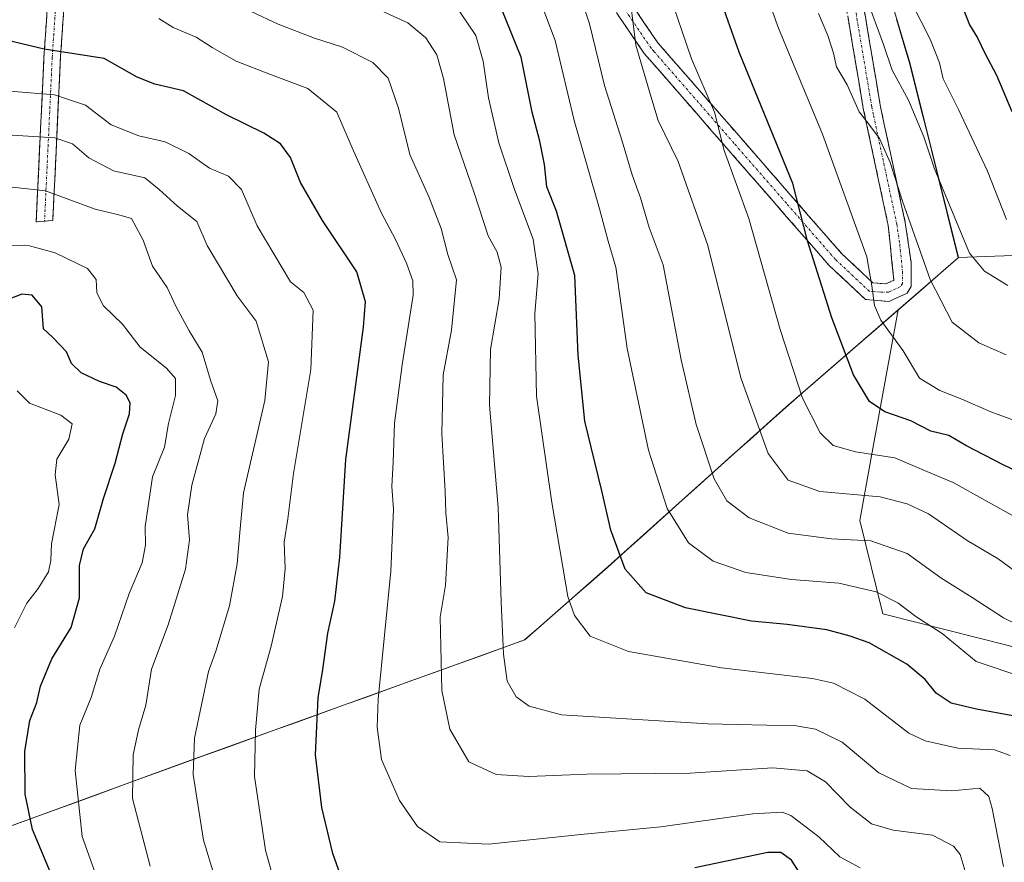
# Model space of a CAD drawing. Units: metres. Extents: x 638010 to 641466, y 4736753 to 4739136.
# Drawn here: x 640502 to 640701, y 4738787 to 4738958 of the extents above; entities that cross this region are included whole.
import ezdxf

# ---------------------------------------------------------------- set-up
doc = ezdxf.new("R2010")
doc.units = ezdxf.units.M
doc.header["$MEASUREMENT"] = 0
doc.linetypes.add('TRAZO_Y_PUNTO', pattern=[1, 0.5, -0.25, 0, -0.25])
doc.linetypes.add('TRAZOSX2', pattern=[1.5, 1, -0.5])
for name, color, linetype, lineweight in [('Arbolado forestal CxS', 92, 'Continuous', 0), ('Camino', 19, 'TRAZOSX2', 0), ('Camino Cxs', 19, 'Continuous', 0), ('Camino eje', 19, 'TRAZO_Y_PUNTO', 0), ('Curva de nivel maestra', 36, 'Continuous', 30), ('Curva de nivel normal', 36, 'Continuous', 0), ('Municipio', 9, 'Continuous', 13), ('Municipio CxS', 142, 'Continuous', 0)]:
    doc.layers.add(name, color=color, linetype=linetype, lineweight=lineweight)

# ---------------------------------------------------------------- blocks, each defined once
blk = doc.blocks.new('*U150')
at = {"layer": 'Arbolado forestal CxS', "color": 92, "linetype": 'Continuous', "lineweight": 0}
blk.add_polyline3d([(640972.6077, 4738949.9953, 792.2453), (640854.0895, 4738896.5731, 808.5308), (640812.8983, 4738918.0915, 827.3136), (640780.3387, 4738929.8185, 824.7374), (640755.5941, 4738938.9399, 821.6539), (640755.1625, 4738938.8823, 821.484), (640736.0583, 4738936.3341, 812.8157), (640713.9163, 4738910.2745, 795.0487), (640691.7713, 4738909.4087, 789.0214), (640682.0037, 4738948.6195, 792.3209), (640668.4051, 4738994.2193, 794.6288), (640645.6867, 4739055.4003, 796.7287), (640634.0793, 4739065.1509, 792.0925), (640622.0071, 4739067.0083, 787.0781), (640565.6713, 4739043.2401, 766.5166), (640550.7439, 4739036.9423, 759.6197), (640515.1121, 4739003.8421, 744.3806), (640482.5181, 4738940.3587, 716.2924)], dxfattribs=at)
blk = doc.blocks.new('*U188')
at = {"layer": 'Curva de nivel normal', "color": 36, "linetype": 'Continuous', "lineweight": 0}
blk.add_polyline3d([(640700.92, 4738786.1, 740), (640698.63, 4738797.86, 740), (640697.92, 4738800.28, 740), (640696.09, 4738801.99, 740), (640690.46, 4738801.42, 740), (640682.26, 4738801.92, 740), (640675.7, 4738805.13, 740), (640668.28, 4738811.28, 740), (640662.85, 4738813.94, 740), (640658.96, 4738814.58, 740), (640641.05, 4738815, 740), (640611.43, 4738816.83, 740), (640604.91, 4738818.6, 740), (640602.25, 4738820.51, 740), (640600.41, 4738823.63, 740), (640599.69, 4738829.11, 740), (640599.23, 4738839.69, 740), (640598.62, 4738858.8, 740), (640596.85, 4738879.54, 740), (640597.07, 4738890.79, 740), (640598.79, 4738901.09, 740), (640599.22, 4738907.5, 740), (640598.42, 4738910.48, 740), (640596.57, 4738913.84, 740), (640593.75, 4738922.51, 740), (640589.68, 4738934.3, 740), (640587.53, 4738945.64, 740), (640586.2, 4738950.47, 740), (640583.95, 4738953.89, 740), (640580.33, 4738956.94, 740), (640572.79, 4738960.4, 740)], dxfattribs=at)
blk = doc.blocks.new('*U189')
at = {"layer": 'Curva de nivel normal', "color": 36, "linetype": 'Continuous', "lineweight": 0}
blk.add_polyline3d([(640705.23, 4738824.34, 755), (640695.4, 4738827.66, 755), (640688.48, 4738833.29, 755), (640683.14, 4738836.73, 755), (640679.54, 4738839.5, 755), (640675.13, 4738841.76, 755), (640667.54, 4738843.5, 755), (640658.02, 4738844.22, 755), (640648.74, 4738845.65, 755), (640642.11, 4738847.96, 755), (640637.12, 4738851.67, 755), (640632.79, 4738858.59, 755), (640629.06, 4738870.42, 755), (640624.7, 4738891.04, 755), (640622.44, 4738907.49, 755), (640620.85, 4738912.76, 755), (640619.11, 4738919.26, 755), (640614.02, 4738937.14, 755), (640610.12, 4738953.38, 755), (640605.65, 4738965.39, 755)], dxfattribs=at)
blk = doc.blocks.new('*U191')
at = {"layer": 'Curva de nivel normal', "color": 36, "linetype": 'Continuous', "lineweight": 0}
blk.add_polyline3d([(640528.17, 4738786.18, 710), (640524.6, 4738799.87, 710), (640524.74, 4738808.76, 710), (640525.8, 4738813.82, 710), (640527.25, 4738818.77, 710), (640528.43, 4738826.1, 710), (640531.78, 4738835.07, 710), (640535.31, 4738846.31, 710), (640536.1, 4738852.3, 710), (640535.74, 4738857.33, 710), (640536.57, 4738863.32, 710), (640539.15, 4738872.76, 710), (640541.46, 4738877.76, 710), (640541.88, 4738880.44, 710), (640540.36, 4738884.61, 710), (640538.65, 4738890.26, 710), (640536.08, 4738894.56, 710), (640533.36, 4738899.6, 710), (640531.62, 4738903.34, 710), (640528.63, 4738907.66, 710), (640526.74, 4738912.91, 710), (640524.37, 4738917.3, 710), (640521.79, 4738918.06, 710), (640517.04, 4738919.24, 710), (640506.95, 4738922.93, 710), (640497.72, 4738923.91, 710)], dxfattribs=at)
blk = doc.blocks.new('*U193')
at = {"layer": 'Curva de nivel normal', "color": 36, "linetype": 'Continuous', "lineweight": 0}
blk.add_polyline3d([(640500.66, 4738834.43, 695), (640503.17, 4738839.44, 695), (640505.51, 4738842.43, 695), (640507.57, 4738845.77, 695), (640508.07, 4738848.1, 695), (640508.18, 4738851.43, 695), (640509.72, 4738859.43, 695), (640508.95, 4738865.43, 695), (640509.27, 4738868.57, 695), (640511.67, 4738872.63, 695), (640512.38, 4738875.76, 695), (640510.08, 4738877.54, 695), (640503.72, 4738879.95, 695), (640501.26, 4738882.44, 695)], dxfattribs=at)
blk = doc.blocks.new('*U204')
at = {"layer": 'Curva de nivel normal', "color": 36, "linetype": 'Continuous', "lineweight": 0}
blk.add_polyline3d([(640545.21, 4738770.82, 715), (640538.97, 4738791.47, 715), (640536.89, 4738804.76, 715), (640537.11, 4738812.1, 715), (640539.96, 4738825.64, 715), (640541.43, 4738829.75, 715), (640544.2, 4738838.89, 715), (640545.8, 4738847.38, 715), (640546.3, 4738853.77, 715), (640547.04, 4738861.76, 715), (640551.4, 4738880.47, 715), (640552.12, 4738888.33, 715), (640549.59, 4738896.53, 715), (640545.76, 4738901.7, 715), (640539.72, 4738911.87, 715), (640537.62, 4738916.7, 715), (640533.7, 4738919.84, 715), (640529.99, 4738923.21, 715), (640527.06, 4738925.56, 715), (640520.73, 4738926.98, 715), (640515.77, 4738929.59, 715), (640512.4, 4738932.45, 715), (640508.83, 4738933.69, 715), (640499.16, 4738934.3, 715)], dxfattribs=at)
blk = doc.blocks.new('*U205')
at = {"layer": 'Curva de nivel normal', "color": 36, "linetype": 'Continuous', "lineweight": 0}
blk.add_polyline3d([(640702.24, 4738808.61, 745), (640699.06, 4738809.73, 745), (640691.65, 4738810.07, 745), (640685.04, 4738811.59, 745), (640681.74, 4738813.14, 745), (640672.86, 4738820.04, 745), (640666.51, 4738823.22, 745), (640662.27, 4738824.21, 745), (640643.81, 4738826.34, 745), (640625, 4738829.69, 745), (640617.23, 4738832.78, 745), (640614.05, 4738836.97, 745), (640612.68, 4738840.78, 745), (640609.46, 4738859.83, 745), (640606.37, 4738881.35, 745), (640606.05, 4738898.09, 745), (640606.72, 4738906.13, 745), (640605.7, 4738913.16, 745), (640601.92, 4738923.19, 745), (640598.77, 4738932.67, 745), (640596.63, 4738941.76, 745), (640595.59, 4738949.16, 745), (640594.09, 4738954.36, 745), (640590.83, 4738959.15, 745)], dxfattribs=at)
blk = doc.blocks.new('*U207')
at = {"layer": 'Curva de nivel normal', "color": 36, "linetype": 'Continuous', "lineweight": 0}
blk.add_polyline3d([(640705.14, 4738844.54, 765), (640699.81, 4738848.44, 765), (640693.56, 4738852.12, 765), (640685.7, 4738857.53, 765), (640681.44, 4738859.59, 765), (640675.97, 4738861, 765), (640663.74, 4738862.06, 765), (640657.3, 4738864.38, 765), (640653.3, 4738869.73, 765), (640647.72, 4738885.08, 765), (640641.02, 4738911.86, 765), (640635.04, 4738928.9, 765), (640631.03, 4738937.2, 765), (640629.48, 4738942.08, 765), (640626.46, 4738952.4, 765), (640625.6, 4738959.54, 765)], dxfattribs=at)
blk = doc.blocks.new('*U209')
at = {"layer": 'Curva de nivel normal', "color": 36, "linetype": 'Continuous', "lineweight": 0}
blk.add_polyline3d([(640497.62, 4738911.88, 705), (640503.72, 4738911.78, 705), (640508.91, 4738910.35, 705), (640515.47, 4738907.2, 705), (640517.25, 4738905, 705), (640517.38, 4738902.27, 705), (640518.71, 4738899.66, 705), (640522.54, 4738895.94, 705), (640526.16, 4738891.29, 705), (640531.45, 4738887.05, 705), (640533.26, 4738884.93, 705), (640533.28, 4738881.49, 705), (640531.84, 4738875.85, 705), (640531.04, 4738871.02, 705), (640528.6, 4738865.03, 705), (640527.11, 4738854.96, 705), (640527.19, 4738851.22, 705), (640526.56, 4738847.63, 705), (640523.91, 4738841.43, 705), (640520.95, 4738832.77, 705), (640517.99, 4738826.1, 705), (640516.23, 4738820.34, 705), (640513.9, 4738814.78, 705), (640512.94, 4738805.54, 705), (640514.41, 4738792.22, 705), (640518.35, 4738781.1, 705)], dxfattribs=at)
blk = doc.blocks.new('*U219')
at = {"layer": 'Curva de nivel normal', "color": 36, "linetype": 'Continuous', "lineweight": 0}
blk.add_polyline3d([(640710.28, 4738831.88, 760), (640700.92, 4738836.51, 760), (640694.58, 4738840.6, 760), (640688.19, 4738844.59, 760), (640681.4, 4738849.52, 760), (640674.06, 4738852.09, 760), (640666.11, 4738852.48, 760), (640657.34, 4738853.64, 760), (640649.44, 4738856.74, 760), (640644.87, 4738860.16, 760), (640642.31, 4738864.6, 760), (640638.66, 4738875.63, 760), (640635.67, 4738888.72, 760), (640632, 4738907.97, 760), (640629.15, 4738915.54, 760), (640627.41, 4738921.48, 760), (640625.75, 4738926.14, 760), (640623.68, 4738933, 760), (640620.11, 4738944.26, 760), (640617.08, 4738956.74, 760), (640613.72, 4738967.06, 760)], dxfattribs=at)
blk = doc.blocks.new('*U224')
at = {"layer": 'Curva de nivel normal', "color": 36, "linetype": 'Continuous', "lineweight": 0}
blk.add_polyline3d([(640703.81, 4738856.61, 770), (640690.73, 4738863.91, 770), (640685.4, 4738866.1, 770), (640678.94, 4738868.9, 770), (640670.94, 4738870.1, 770), (640666.45, 4738871.39, 770), (640663.82, 4738873.96, 770), (640660.2, 4738880.98, 770), (640655.7, 4738894.83, 770), (640649.36, 4738917.35, 770), (640644.33, 4738931.08, 770), (640642.41, 4738938.86, 770), (640637.72, 4738949.66, 770), (640633.1, 4738963.37, 770)], dxfattribs=at)
blk = doc.blocks.new('*U225')
at = {"layer": 'Curva de nivel normal', "color": 36, "linetype": 'Continuous', "lineweight": 0}
blk.add_polyline3d([(640694.18, 4738781.79, 735), (640692.16, 4738788.56, 735), (640690.8, 4738790.23, 735), (640686.52, 4738792.48, 735), (640678.56, 4738793.52, 735), (640674.2, 4738794.74, 735), (640669.89, 4738798.12, 735), (640664.86, 4738803.25, 735), (640661.13, 4738805.47, 735), (640654.13, 4738806.1, 735), (640637.5, 4738805.03, 735), (640616.57, 4738804.83, 735), (640604.82, 4738804.34, 735), (640598.19, 4738804.78, 735), (640592.7, 4738807.35, 735), (640588.84, 4738813.94, 735), (640587.22, 4738821.79, 735), (640586.85, 4738836.6, 735), (640587.93, 4738843.1, 735), (640588.47, 4738852.77, 735), (640588, 4738857.77, 735), (640587.91, 4738862.11, 735), (640587.22, 4738873.76, 735), (640587.5, 4738885.67, 735), (640589.15, 4738894.73, 735), (640590.15, 4738904.89, 735), (640588.41, 4738910.02, 735), (640587.04, 4738915.32, 735), (640584.65, 4738921.59, 735), (640580.7, 4738930.31, 735), (640578.42, 4738939.7, 735), (640576.36, 4738945.72, 735), (640573.25, 4738948.89, 735), (640567.08, 4738951.99, 735), (640561.4, 4738953.82, 735), (640554.09, 4738956.68, 735), (640548.58, 4738959.27, 735)], dxfattribs=at)
blk = doc.blocks.new('*U226')
at = {"layer": 'Curva de nivel normal', "color": 36, "linetype": 'Continuous', "lineweight": 0}
blk.add_polyline3d([(640705.37, 4738875.65, 780), (640698.37, 4738878.16, 780), (640692.48, 4738880.78, 780), (640688.04, 4738882.5, 780), (640683.9, 4738885.02, 780), (640680.6, 4738890.55, 780), (640676.09, 4738896.76, 780), (640674.79, 4738899.69, 780), (640674.26, 4738903.71, 780), (640673.26, 4738909.54, 780), (640664.28, 4738934.42, 780), (640655.37, 4738955.87, 780), (640647.42, 4738977.93, 780), (640640.04, 4738993.92, 780), (640624, 4739019.77, 780), (640611.86, 4739037.18, 780), (640606.86, 4739047.11, 780), (640606.27, 4739053.09, 780), (640609.2, 4739063.86, 780), (640616.23, 4739080.88, 780), (640621.05, 4739091.74, 780), (640623.14, 4739099.83, 780), (640628.97, 4739114.08, 780), (640631.52, 4739119.6, 780)], dxfattribs=at)
blk = doc.blocks.new('*U228')
at = {"layer": 'Curva de nivel normal', "color": 36, "linetype": 'Continuous', "lineweight": 0}
blk.add_polyline3d([(640554.76, 4738777.77, 720), (640551.52, 4738789.43, 720), (640549.28, 4738804.34, 720), (640549.47, 4738813.73, 720), (640550.21, 4738822.01, 720), (640552.66, 4738830.77, 720), (640554.96, 4738840.77, 720), (640555.51, 4738846.43, 720), (640555.29, 4738851.78, 720), (640556.03, 4738856.49, 720), (640557.14, 4738865.69, 720), (640560.7, 4738886.74, 720), (640561.17, 4738898.79, 720), (640559.27, 4738902.36, 720), (640556.57, 4738904.51, 720), (640549.81, 4738915.83, 720), (640546.65, 4738923.22, 720), (640543.99, 4738925.92, 720), (640540.17, 4738927.5, 720), (640536, 4738930.5, 720), (640531.18, 4738932.88, 720), (640525.85, 4738934.06, 720), (640520.24, 4738936.31, 720), (640515.06, 4738940.28, 720), (640508.79, 4738942.38, 720), (640496.46, 4738943.38, 720)], dxfattribs=at)
blk = doc.blocks.new('*U229')
at = {"layer": 'Curva de nivel normal', "color": 36, "linetype": 'Continuous', "lineweight": 0}
blk.add_polyline3d([(640671.87, 4738785.83, 730), (640667.78, 4738788.08, 730), (640663.52, 4738792.15, 730), (640657.83, 4738796.46, 730), (640656.1, 4738797.1, 730), (640650.19, 4738796.82, 730), (640631.52, 4738794.14, 730), (640615.34, 4738792.61, 730), (640596.64, 4738790.63, 730), (640586.82, 4738791.13, 730), (640582.26, 4738794.2, 730), (640578.63, 4738799.5, 730), (640575.02, 4738807.77, 730), (640574.09, 4738814.34, 730), (640574.34, 4738820.01, 730), (640576.86, 4738845.9, 730), (640577.44, 4738858.5, 730), (640577.09, 4738863.04, 730), (640577.36, 4738867.98, 730), (640577.64, 4738875.91, 730), (640579.15, 4738887.72, 730), (640581.4, 4738901.84, 730), (640581.32, 4738904.73, 730), (640580.05, 4738908.28, 730), (640577.83, 4738913.1, 730), (640574.95, 4738918.56, 730), (640569.06, 4738931.66, 730), (640565.92, 4738938.86, 730), (640560.07, 4738943.68, 730), (640552.53, 4738946.47, 730), (640545.58, 4738949.19, 730), (640540.68, 4738951.93, 730), (640537.48, 4738954.01, 730), (640532.78, 4738956.03, 730), (640529.92, 4738957.85, 730)], dxfattribs=at)
blk = doc.blocks.new('*U230')
at = {"layer": 'Curva de nivel normal', "color": 36, "linetype": 'Continuous', "lineweight": 0}
blk.add_polyline3d([(640701.45, 4738889.73, 785), (640695.94, 4738892.18, 785), (640690.54, 4738896.34, 785), (640686.06, 4738904.98, 785), (640680.43, 4738920.82, 785), (640677.98, 4738928.66, 785), (640675.8, 4738933.52, 785), (640673.44, 4738936.72, 785), (640671.66, 4738938.95, 785), (640669.24, 4738944.42, 785), (640667.13, 4738948.02, 785), (640666.5, 4738950.78, 785), (640665.37, 4738954.35, 785), (640663.46, 4738958.83, 785)], dxfattribs=at)
blk = doc.blocks.new('*U234')
at = {"layer": 'Curva de nivel maestra', "color": 36, "linetype": 'Continuous', "lineweight": 30}
blk.add_polyline3d([(640710.33, 4738862.96, 775), (640700.87, 4738867.46, 775), (640693.3, 4738871.4, 775), (640689.81, 4738873.4, 775), (640686.22, 4738874.27, 775), (640682.15, 4738876.39, 775), (640676.88, 4738878.16, 775), (640673.8, 4738880.3, 775), (640670.51, 4738885.67, 775), (640666.16, 4738897.2, 775), (640661.23, 4738912.83, 775), (640658.25, 4738924.39, 775), (640647.37, 4738950.98, 775), (640639.14, 4738974.28, 775)], dxfattribs=at)
blk = doc.blocks.new('*U236')
at = {"layer": 'Curva de nivel maestra', "color": 36, "linetype": 'Continuous', "lineweight": 30}
for points in [[(640661.12, 4738782.57, 725), (640658, 4738787.41, 725), (640655.81, 4738788.94, 725), (640653.21, 4738788.94, 725), (640638.39, 4738785.89, 725)], [(640567.38, 4738782.47, 725), (640565.15, 4738788.77, 725), (640562.9, 4738798.1, 725), (640561.63, 4738808.77, 725), (640562.15, 4738820.26, 725), (640563.08, 4738826.02, 725), (640564.09, 4738833.37, 725), (640565.57, 4738839.85, 725), (640566.56, 4738848.74, 725), (640567.75, 4738868.53, 725), (640571.37, 4738895.3, 725), (640571.74, 4738900.45, 725), (640570.02, 4738906.53, 725), (640563.02, 4738916.95, 725), (640558.56, 4738924.64, 725), (640556.56, 4738929.66, 725), (640554.56, 4738932.46, 725), (640551.19, 4738934.61, 725), (640543.64, 4738938.29, 725), (640534.88, 4738943.16, 725), (640529.08, 4738944.53, 725), (640525.55, 4738945.95, 725), (640518.83, 4738949.72, 725), (640506.7, 4738951.6, 725), (640496.2, 4738954.13, 725)]]:
    blk.add_polyline3d(points, dxfattribs=at)
blk = doc.blocks.new('*U239')
at = {"layer": 'Curva de nivel maestra', "color": 36, "linetype": 'Continuous', "lineweight": 30}
blk.add_polyline3d([(640702.78, 4738816.67, 750), (640695.47, 4738818, 750), (640690.3, 4738819.22, 750), (640687.3, 4738821.26, 750), (640685.07, 4738824.01, 750), (640681.33, 4738827.12, 750), (640673.74, 4738831.44, 750), (640669.86, 4738832.78, 750), (640665.14, 4738834.06, 750), (640657.14, 4738835.11, 750), (640649.9, 4738835.78, 750), (640636.5, 4738838.5, 750), (640628.57, 4738841.56, 750), (640624.3, 4738846.34, 750), (640621.42, 4738854.26, 750), (640619.6, 4738862.21, 750), (640616.12, 4738876.31, 750), (640614.79, 4738889.64, 750), (640614.11, 4738905.76, 750), (640610.4, 4738918.79, 750), (640608.44, 4738923.72, 750), (640607.96, 4738928.23, 750), (640607.06, 4738933, 750), (640605.49, 4738938.83, 750), (640603.27, 4738949.98, 750), (640598.47, 4738961.85, 750)], dxfattribs=at)
blk = doc.blocks.new('*U243')
at = {"layer": 'Curva de nivel maestra', "color": 36, "linetype": 'Continuous', "lineweight": 30}
blk.add_polyline3d([(640508.33, 4738784.12, 700), (640504.34, 4738793.63, 700), (640502.82, 4738800.77, 700), (640502.8, 4738809.43, 700), (640503.82, 4738815.66, 700), (640505.22, 4738819.33, 700), (640505.96, 4738822.66, 700), (640508.24, 4738828.21, 700), (640512.19, 4738834.53, 700), (640513.88, 4738840.54, 700), (640513.88, 4738847.1, 700), (640514.67, 4738850.43, 700), (640516.94, 4738854.48, 700), (640518.74, 4738860.63, 700), (640521.09, 4738867.82, 700), (640522.65, 4738873.76, 700), (640523.94, 4738877.76, 700), (640524.12, 4738879.99, 700), (640523.31, 4738881.56, 700), (640521.24, 4738883.19, 700), (640517.89, 4738884.31, 700), (640514.17, 4738886.06, 700), (640512.26, 4738887.99, 700), (640511.21, 4738890.35, 700), (640508.42, 4738893.22, 700), (640506.55, 4738894.99, 700), (640506.24, 4738899.43, 700), (640504.27, 4738901.84, 700), (640502.16, 4738901.99, 700), (640499.75, 4738901.04, 700)], dxfattribs=at)

msp = doc.modelspace()

# ---------------------------------------------------------------- linework, layer by layer
at = {"layer": 'Arbolado forestal CxS', "color": 92, "linetype": 'Continuous', "lineweight": 0}
for points in [[(640691.77, 4738909.41, 789.02), (640682, 4738948.62, 792.32), (640668.41, 4738994.22, 794.63), (640645.69, 4739055.4, 796.73), (640634.08, 4739065.15, 792.09), (640622.01, 4739067.01, 787.08), (640565.67, 4739043.24, 766.52), (640550.74, 4739036.94, 759.62), (640515.11, 4739003.84, 744.38), (640482.52, 4738940.36, 716.29), (640458.57, 4738917.86, 706.38), (640413.42, 4738901.56, 680.99), (640404.91, 4738891.07, 675.22), (640406.67, 4738877.8, 675.26)], [(640691.77, 4738909.41, 789.02), (640682, 4738948.62, 792.32), (640668.41, 4738994.22, 794.63), (640645.69, 4739055.4, 796.73), (640634.08, 4739065.15, 792.09), (640622.01, 4739067.01, 787.08), (640565.67, 4739043.24, 766.52), (640550.74, 4739036.94, 759.62), (640515.11, 4739003.84, 744.38), (640482.52, 4738940.36, 716.29), (640458.57, 4738917.86, 706.38), (640413.42, 4738901.56, 680.99), (640404.91, 4738891.07, 675.22), (640406.67, 4738877.8, 675.26)], [(640482.52, 4738940.36, 716.29), (640515.11, 4739003.84, 744.38), (640550.74, 4739036.94, 759.62), (640565.67, 4739043.24, 766.52), (640622.01, 4739067.01, 787.08), (640634.08, 4739065.15, 792.09), (640645.69, 4739055.4, 796.73), (640668.41, 4738994.22, 794.63), (640682, 4738948.62, 792.32), (640691.77, 4738909.41, 789.02), (640685.09, 4738903.62, 784.47), (640679.57, 4738898.83, 781.26), (640679.57, 4738898.83, 781.26), (640656.85, 4738879.13, 768.65), (640620.83, 4738846.8, 749.17), (640604, 4738832.05, 742), (640534.89, 4738807.12, 715.31), (640496.3, 4738793.04, 696.1)], [(640749.17, 4738779.5, 759.98), (640748.1, 4738805.17, 767.28), (640737.41, 4738820.15, 767.81), (640702.12, 4738830.84, 756.1), (640676.46, 4738837.26, 752.32), (640671.81, 4738856.18, 760.25), (640674.2, 4738869.31, 767.7), (640679.57, 4738898.83, 781.26), (640679.57, 4738898.83, 781.26), (640685.09, 4738903.62, 784.47), (640691.77, 4738909.41, 789.02), (640713.92, 4738910.27, 795.05), (640736.06, 4738936.33, 812.82), (640755.16, 4738938.88, 821.48), (640755.59, 4738938.94, 821.65), (640780.34, 4738929.82, 824.74), (640812.9, 4738918.09, 827.31), (640854.09, 4738896.57, 808.53), (640836.26, 4738862.13, 804.67), (640812.78, 4738826.94, 798.07), (640803.43, 4738804.99, 789.82), (640805.04, 4738761.85, 784.03)], [(640854.09, 4738896.57, 808.53), (640812.9, 4738918.09, 827.31), (640780.34, 4738929.82, 824.74), (640755.59, 4738938.94, 821.65), (640755.16, 4738938.88, 821.48), (640736.06, 4738936.33, 812.82), (640713.92, 4738910.27, 795.05), (640691.77, 4738909.41, 789.02)], [(640854.09, 4738896.57, 808.53), (640812.9, 4738918.09, 827.31), (640780.34, 4738929.82, 824.74), (640755.59, 4738938.94, 821.65), (640755.16, 4738938.88, 821.48), (640736.06, 4738936.33, 812.82), (640713.92, 4738910.27, 795.05), (640691.77, 4738909.41, 789.02)], [(640691.77, 4738909.41, 789.02), (640685.09, 4738903.62, 784.47), (640679.57, 4738898.83, 781.26), (640679.57, 4738898.83, 781.26)], [(640691.77, 4738909.41, 789.02), (640685.09, 4738903.62, 784.47), (640679.57, 4738898.83, 781.26), (640679.57, 4738898.83, 781.26)], [(640679.57, 4738898.83, 781.26), (640656.85, 4738879.13, 768.65), (640620.83, 4738846.8, 749.17), (640604, 4738832.05, 742), (640534.89, 4738807.12, 715.31), (640496.3, 4738793.04, 696.1), (640467.68, 4738782.49, 674.72), (640447.92, 4738775.29, 661.4)], [(640679.57, 4738898.83, 781.26), (640656.85, 4738879.13, 768.65), (640620.83, 4738846.8, 749.17), (640604, 4738832.05, 742), (640534.89, 4738807.12, 715.31), (640496.3, 4738793.04, 696.1), (640467.68, 4738782.49, 674.72), (640447.92, 4738775.29, 661.4)], [(640496.3, 4738793.04, 696.1), (640534.89, 4738807.12, 715.31), (640604, 4738832.05, 742), (640620.83, 4738846.8, 749.17), (640656.85, 4738879.13, 768.65), (640679.57, 4738898.83, 781.26), (640674.2, 4738869.31, 767.7), (640671.81, 4738856.18, 760.25), (640676.46, 4738837.26, 752.32), (640702.12, 4738830.84, 756.1), (640737.41, 4738820.15, 767.81), (640748.1, 4738805.17, 767.28), (640749.17, 4738779.5, 759.98), (640757.72, 4738758.1, 760.65), (640758.78, 4738714.62, 754.97), (640753.43, 4738676.1, 756.11), (640739.53, 4738650.43, 756.7), (640727.77, 4738634.38, 755.15), (640726.4, 4738626.45, 756.07), (640751.9, 4738607.57, 768.37), (640772.62, 4738586.84, 776.95), (640798.99, 4738552.93, 776.82), (640823.48, 4738515.26, 767.14)], [(640679.57, 4738898.83, 781.26), (640674.2, 4738869.31, 767.7), (640671.81, 4738856.18, 760.25), (640676.46, 4738837.26, 752.32), (640702.12, 4738830.84, 756.1), (640737.41, 4738820.15, 767.81), (640748.1, 4738805.17, 767.28), (640749.17, 4738779.5, 759.98), (640757.72, 4738758.1, 760.65), (640758.78, 4738714.62, 754.97), (640753.43, 4738676.1, 756.11), (640739.53, 4738650.43, 756.7), (640727.77, 4738634.38, 755.15), (640726.4, 4738626.45, 756.07), (640751.9, 4738607.57, 768.37), (640772.62, 4738586.84, 776.95), (640798.99, 4738552.93, 776.82), (640823.48, 4738515.26, 767.14), (640851.74, 4738470.05, 756.72), (640857.39, 4738428.6, 755.34), (640857.38, 4738398.46, 754.09), (640851.47, 4738390.31, 750.96), (640859.28, 4738384.06, 753.45)], [(640679.57, 4738898.83, 781.26), (640674.2, 4738869.31, 767.7), (640671.81, 4738856.18, 760.25), (640676.46, 4738837.26, 752.32), (640702.12, 4738830.84, 756.1), (640737.41, 4738820.15, 767.81), (640748.1, 4738805.17, 767.28), (640749.17, 4738779.5, 759.98), (640757.72, 4738758.1, 760.65), (640758.78, 4738714.62, 754.97), (640753.43, 4738676.1, 756.11), (640739.53, 4738650.43, 756.7), (640727.77, 4738634.38, 755.15), (640726.4, 4738626.45, 756.07), (640751.9, 4738607.57, 768.37), (640772.62, 4738586.84, 776.95), (640798.99, 4738552.93, 776.82), (640823.48, 4738515.26, 767.14), (640851.74, 4738470.05, 756.72), (640857.39, 4738428.6, 755.34), (640857.38, 4738398.46, 754.09), (640851.47, 4738390.31, 750.96), (640859.28, 4738384.06, 753.45)]]:
    msp.add_polyline3d(points, dxfattribs=at)
at = {"layer": 'Camino', "color": 19, "linetype": 'TRAZOSX2', "lineweight": 0}
for points in [[(640614.82, 4738976.59), (640630.95, 4738952.88), (640668.12, 4738910.25), (640674.48, 4738904.3), (640677.12, 4738904.08), (640678.71, 4738904.82), (640677.58, 4738915.91), (640672.52, 4738939.62), (640665.44, 4738981.83)], [(640670.47, 4738972.94), (640675.95, 4738940.28), (640676.7, 4738936.73), (640681.01, 4738916.53), (640682.21, 4738908.47), (640682.19, 4738903.53), (640681.42, 4738902.24), (640678.59, 4738900.92), (640677.75, 4738900.53), (640672.99, 4738900.92), (640665.61, 4738907.83), (640644.45, 4738932.09), (640629.3, 4738949.47), (640628.18, 4738950.75), (640612.02, 4738974.51)], [(640506.77, 4738916.79), (640505.08, 4738916.66), (640506.64, 4738949.86), (640507.64, 4738964.83)], [(640510.98, 4738964.61), (640510.01, 4738950.04), (640508.45, 4738916.91), (640506.77, 4738916.79)]]:
    msp.add_lwpolyline(points, dxfattribs=at)
at = {"layer": 'Camino Cxs', "color": 19, "linetype": 'Continuous', "lineweight": 0}
for points in [[(640510.66, 4738959.75, 728.45), (640510.33, 4738954.9, 726.51), (640510.01, 4738950.04, 724.27), (640509.79, 4738945.31, 721.42), (640509.56, 4738940.57, 718.55), (640509.34, 4738935.84, 715.93), (640509.12, 4738931.11, 713.64), (640508.9, 4738926.38, 711.56), (640508.67, 4738921.64, 709.54), (640508.45, 4738916.91, 707.52), (640505.08, 4738916.66, 706.98), (640505.3, 4738921.4, 708.88), (640505.53, 4738926.15, 710.91), (640505.75, 4738930.89, 713.3), (640505.97, 4738935.63, 715.81), (640506.19, 4738940.37, 718.31), (640506.42, 4738945.12, 721.06), (640506.64, 4738949.86, 723.82), (640506.89, 4738953.6, 726.05), (640507.14, 4738957.35, 727.36), (640507.39, 4738961.09, 728.84)], [(640625.57, 4738960.78, 765.27), (640628.26, 4738956.83, 765.96), (640630.95, 4738952.88, 766.93), (640634.05, 4738949.33, 767.91), (640637.15, 4738945.78, 768.83), (640640.24, 4738942.22, 769.58), (640643.34, 4738938.67, 770.49), (640646.44, 4738935.12, 771.31), (640649.54, 4738931.57, 772.04), (640652.63, 4738928.01, 772.84), (640655.73, 4738924.46, 773.39), (640658.83, 4738920.91, 774.32), (640661.93, 4738917.36, 775.3), (640665.02, 4738913.8, 776.47), (640668.12, 4738910.25, 777.26), (640671.3, 4738907.28, 778.45), (640674.48, 4738904.3, 779.72), (640677.12, 4738904.08, 780.45), (640678.71, 4738904.82, 780.82), (640678.33, 4738908.52, 781.32), (640677.96, 4738912.21, 782.03), (640677.58, 4738915.91, 782.81), (640676.57, 4738920.65, 783.37), (640675.56, 4738925.39, 783.5), (640674.54, 4738930.14, 783.72), (640673.53, 4738934.88, 784.18), (640672.52, 4738939.62, 785.19), (640671.73, 4738944.31, 785.77), (640670.95, 4738949, 786.28), (640670.16, 4738953.69, 786.5), (640669.37, 4738958.38, 787.13)], [(640672.82, 4738958.94, 788.72), (640673.6, 4738954.28, 788.29), (640674.38, 4738949.61, 788.17), (640675.17, 4738944.95, 787.57), (640675.95, 4738940.28, 786.35), (640676.7, 4738936.73, 785.67), (640677.56, 4738932.69, 785.64), (640678.42, 4738928.65, 785.49), (640679.29, 4738924.61, 785.3), (640680.15, 4738920.57, 784.8), (640681.01, 4738916.53, 783.84), (640681.61, 4738912.5, 782.74), (640682.21, 4738908.47, 782.51), (640682.19, 4738903.53, 781.58), (640681.42, 4738902.24, 780.96), (640678.59, 4738900.92, 780.5), (640677.75, 4738900.53, 780.38), (640672.99, 4738900.92, 779.24), (640670.53, 4738903.22, 778.17), (640668.07, 4738905.53, 776.76), (640665.61, 4738907.83, 775.82), (640662.59, 4738911.3, 775.15), (640659.56, 4738914.76, 774.22), (640656.54, 4738918.23, 773.14), (640653.52, 4738921.69, 772.11), (640650.5, 4738925.16, 771.42), (640647.47, 4738928.62, 770.6), (640644.45, 4738932.09, 769.72), (640641.42, 4738935.57, 768.86), (640638.39, 4738939.04, 768.25), (640635.36, 4738942.52, 767.62), (640632.33, 4738945.99, 766.81), (640629.3, 4738949.47, 765.79), (640628.18, 4738950.75, 765.36), (640625.49, 4738954.71, 764.33), (640622.79, 4738958.67, 763.82)]]:
    msp.add_polyline3d(points, dxfattribs=at)
at = {"layer": 'Camino eje', "color": 19, "linetype": 'TRAZO_Y_PUNTO', "lineweight": 0}
for points in [[(640667.96, 4738977.39), (640674.24, 4738939.95), (640674.61, 4738938.18), (640679.3, 4738916.22), (640679.9, 4738912.19), (640680.46, 4738906.65), (640680.45, 4738904.18), (640680.07, 4738903.53), (640677.65, 4738902.4), (640676.12, 4738902.42), (640673.74, 4738902.61), (640666.87, 4738909.04), (640656.95, 4738920.41), (640646.37, 4738932.54), (640630.13, 4738951.18), (640629.57, 4738951.82), (640613.42, 4738975.55)], [(640509.31, 4738964.72), (640508.33, 4738949.95), (640506.77, 4738916.79)]]:
    msp.add_lwpolyline(points, dxfattribs=at)
at = {"layer": 'Curva de nivel maestra', "color": 36, "linetype": 'Continuous', "lineweight": 30}
msp.add_polyline3d([(640678.27, 4738998.08, 800), (640683.33, 4738980.59, 800), (640686.63, 4738972.82, 800), (640688.08, 4738968.26, 800), (640689.63, 4738965.62, 800), (640691.42, 4738962.13, 800), (640692.68, 4738960, 800), (640694.02, 4738956.51, 800), (640695.62, 4738953.88, 800), (640697.12, 4738950.8, 800), (640699.5, 4738946.36, 800), (640702.59, 4738938.96, 800)], dxfattribs=at)
at = {"layer": 'Curva de nivel normal', "color": 36, "linetype": 'Continuous', "lineweight": 0}
for points in [[(640673.02, 4738962.36, 790), (640676.63, 4738952.58, 790), (640678.4, 4738947.35, 790), (640681.67, 4738941.28, 790), (640684.79, 4738933.86, 790), (640686.95, 4738927.39, 790), (640694.05, 4738910.33, 790), (640697.05, 4738906.67, 790), (640701.81, 4738903.74, 790)], [(640682.32, 4738960.92, 795), (640686.07, 4738953.61, 795), (640687.93, 4738948.85, 795), (640688.67, 4738945.6, 795), (640691.82, 4738939.43, 795), (640697.64, 4738926.93, 795), (640701.5, 4738917.11, 795)]]:
    msp.add_polyline3d(points, dxfattribs=at)
at = {"layer": 'Municipio', "color": 9, "linetype": 'Continuous', "lineweight": 13}
msp.add_polyline3d([(640679.25, 4738957.68, 792.17), (640680.61, 4738953.12, 791.59), (640681.97, 4738948.56, 791.62), (640683.06, 4738944.2, 791.13), (640684.14, 4738939.85, 790.84), (640685.23, 4738935.49, 790.46), (640686.31, 4738931.13, 790.04), (640687.4, 4738926.78, 789.96), (640688.48, 4738922.42, 789.7), (640689.57, 4738918.06, 789.3), (640690.65, 4738913.71, 789), (640691.74, 4738909.35, 788.7), (640688.25, 4738906.32, 786.54), (640684.76, 4738903.3, 783.4), (640681.26, 4738900.27, 780.79), (640677.77, 4738897.24, 780.19), (640674.28, 4738894.21, 778.52), (640670.79, 4738891.19, 775.92), (640667.3, 4738888.16, 773.93), (640663.8, 4738885.13, 772.04), (640660.31, 4738882.11, 769.96), (640656.82, 4738879.08, 768.13), (640653.22, 4738875.85, 766.01), (640649.62, 4738872.61, 764), (640646.01, 4738869.38, 762.27), (640642.41, 4738866.14, 760.06), (640638.81, 4738862.91, 758.1), (640635.21, 4738859.68, 756.18), (640631.61, 4738856.44, 753.92), (640628, 4738853.21, 751.94), (640624.4, 4738849.97, 750.41), (640620.8, 4738846.74, 748.58), (640617.43, 4738843.79, 746.88), (640614.07, 4738840.84, 745.4), (640610.7, 4738837.9, 744.08), (640607.34, 4738834.95, 742.74), (640603.97, 4738832, 741.35), (640599.36, 4738830.34, 739.69), (640594.76, 4738828.68, 737.87), (640590.15, 4738827.01, 736.18), (640585.54, 4738825.35, 734.47), (640580.93, 4738823.69, 732.84), (640576.33, 4738822.03, 730.61), (640571.72, 4738820.37, 728.86), (640567.11, 4738818.7, 726.81), (640562.5, 4738817.04, 725.14), (640557.9, 4738815.38, 723.24), (640553.29, 4738813.72, 721.36), (640548.68, 4738812.06, 719.85), (640544.07, 4738810.39, 718.01), (640539.47, 4738808.73, 715.97), (640534.86, 4738807.07, 714.07), (640530.57, 4738805.51, 712.34), (640526.28, 4738803.94, 710.48), (640522, 4738802.38, 708.88), (640517.71, 4738800.81, 707.11), (640513.42, 4738799.25, 705.08), (640509.13, 4738797.68, 702.77), (640504.85, 4738796.12, 700.38), (640500.56, 4738794.55, 697.92)], dxfattribs=at)
msp.add_polyline3d([(640679.25, 4738957.68, 792.17), (640680.61, 4738953.12, 791.59), (640681.97, 4738948.56, 791.62), (640683.06, 4738944.2, 791.13), (640684.14, 4738939.85, 790.84), (640685.23, 4738935.49, 790.46), (640686.31, 4738931.13, 790.04), (640687.4, 4738926.78, 789.96), (640688.48, 4738922.42, 789.7), (640689.57, 4738918.06, 789.3), (640690.65, 4738913.71, 789), (640691.74, 4738909.35, 788.7), (640688.25, 4738906.32, 786.54), (640684.76, 4738903.3, 783.4), (640681.26, 4738900.27, 780.79), (640677.77, 4738897.24, 780.19), (640674.28, 4738894.21, 778.52), (640670.79, 4738891.19, 775.92), (640667.3, 4738888.16, 773.93), (640663.8, 4738885.13, 772.04), (640660.31, 4738882.11, 769.96), (640656.82, 4738879.08, 768.13), (640653.22, 4738875.85, 766.01), (640649.62, 4738872.61, 764), (640646.01, 4738869.38, 762.27), (640642.41, 4738866.14, 760.06), (640638.81, 4738862.91, 758.1), (640635.21, 4738859.68, 756.18), (640631.61, 4738856.44, 753.92), (640628, 4738853.21, 751.94), (640624.4, 4738849.97, 750.41), (640620.8, 4738846.74, 748.58), (640617.43, 4738843.79, 746.88), (640614.07, 4738840.84, 745.4), (640610.7, 4738837.9, 744.08), (640607.34, 4738834.95, 742.74), (640603.97, 4738832, 741.35), (640599.36, 4738830.34, 739.69), (640594.76, 4738828.68, 737.87), (640590.15, 4738827.01, 736.18), (640585.54, 4738825.35, 734.47), (640580.93, 4738823.69, 732.84), (640576.33, 4738822.03, 730.61), (640571.72, 4738820.37, 728.86), (640567.11, 4738818.7, 726.81), (640562.5, 4738817.04, 725.14), (640557.9, 4738815.38, 723.24), (640553.29, 4738813.72, 721.36), (640548.68, 4738812.06, 719.85), (640544.07, 4738810.39, 718.01), (640539.47, 4738808.73, 715.97), (640534.86, 4738807.07, 714.07), (640530.57, 4738805.51, 712.34), (640526.28, 4738803.94, 710.48), (640522, 4738802.38, 708.88), (640517.71, 4738800.81, 707.11), (640513.42, 4738799.25, 705.08), (640509.13, 4738797.68, 702.77), (640504.85, 4738796.12, 700.38), (640500.56, 4738794.55, 697.92)], dxfattribs=at)
at = {"layer": 'Municipio CxS', "color": 142, "linetype": 'Continuous', "lineweight": 0}
for points in [[(640679.25, 4738957.68, 792.17), (640680.61, 4738953.12, 791.59), (640681.97, 4738948.56, 791.62), (640683.06, 4738944.2, 791.13), (640684.14, 4738939.85, 790.84), (640685.23, 4738935.49, 790.46), (640686.31, 4738931.13, 790.04), (640687.4, 4738926.78, 789.96), (640688.48, 4738922.42, 789.7), (640689.57, 4738918.06, 789.3), (640690.65, 4738913.71, 789), (640691.74, 4738909.35, 788.7), (640688.25, 4738906.32, 786.54), (640684.76, 4738903.3, 783.4), (640681.26, 4738900.27, 780.79), (640677.77, 4738897.24, 780.19), (640674.28, 4738894.21, 778.52), (640670.79, 4738891.19, 775.92), (640667.3, 4738888.16, 773.93), (640663.8, 4738885.13, 772.04), (640660.31, 4738882.11, 769.96), (640656.82, 4738879.08, 768.13), (640653.22, 4738875.85, 766.01), (640649.62, 4738872.61, 764), (640646.01, 4738869.38, 762.27), (640642.41, 4738866.14, 760.06), (640638.81, 4738862.91, 758.1), (640635.21, 4738859.68, 756.18), (640631.61, 4738856.44, 753.92), (640628, 4738853.21, 751.94), (640624.4, 4738849.97, 750.41), (640620.8, 4738846.74, 748.58), (640617.43, 4738843.79, 746.88), (640614.07, 4738840.84, 745.4), (640610.7, 4738837.9, 744.08), (640607.34, 4738834.95, 742.74), (640603.97, 4738832, 741.35), (640599.36, 4738830.34, 739.69), (640594.76, 4738828.68, 737.87), (640590.15, 4738827.01, 736.18), (640585.54, 4738825.35, 734.47), (640580.93, 4738823.69, 732.84), (640576.33, 4738822.03, 730.61), (640571.72, 4738820.37, 728.86), (640567.11, 4738818.7, 726.81), (640562.5, 4738817.04, 725.14), (640557.9, 4738815.38, 723.24), (640553.29, 4738813.72, 721.36), (640548.68, 4738812.06, 719.85), (640544.07, 4738810.39, 718.01), (640539.47, 4738808.73, 715.97), (640534.86, 4738807.07, 714.07), (640530.57, 4738805.51, 712.34), (640526.28, 4738803.94, 710.48), (640522, 4738802.38, 708.88), (640517.71, 4738800.81, 707.11), (640513.42, 4738799.25, 705.08), (640509.13, 4738797.68, 702.77), (640504.85, 4738796.12, 700.38), (640500.56, 4738794.55, 697.92)], [(640500.56, 4738794.55, 697.92), (640504.85, 4738796.12, 700.38), (640509.13, 4738797.68, 702.77), (640513.42, 4738799.25, 705.08), (640517.71, 4738800.81, 707.11), (640522, 4738802.38, 708.88), (640526.28, 4738803.94, 710.48), (640530.57, 4738805.51, 712.34), (640534.86, 4738807.07, 714.07), (640539.47, 4738808.73, 715.97), (640544.07, 4738810.39, 718.01), (640548.68, 4738812.06, 719.85), (640553.29, 4738813.72, 721.36), (640557.9, 4738815.38, 723.24), (640562.5, 4738817.04, 725.14), (640567.11, 4738818.7, 726.81), (640571.72, 4738820.37, 728.86), (640576.33, 4738822.03, 730.61), (640580.93, 4738823.69, 732.84), (640585.54, 4738825.35, 734.47), (640590.15, 4738827.01, 736.18), (640594.76, 4738828.68, 737.87), (640599.36, 4738830.34, 739.69), (640603.97, 4738832, 741.35), (640607.34, 4738834.95, 742.74), (640610.7, 4738837.9, 744.08), (640614.07, 4738840.84, 745.4), (640617.43, 4738843.79, 746.88), (640620.8, 4738846.74, 748.58), (640624.4, 4738849.97, 750.41), (640628, 4738853.21, 751.94), (640631.61, 4738856.44, 753.92), (640635.21, 4738859.68, 756.18), (640638.81, 4738862.91, 758.1), (640642.41, 4738866.14, 760.06), (640646.01, 4738869.38, 762.27), (640649.62, 4738872.61, 764), (640653.22, 4738875.85, 766.01), (640656.82, 4738879.08, 768.13), (640660.31, 4738882.11, 769.96), (640663.8, 4738885.13, 772.04), (640667.3, 4738888.16, 773.93), (640670.79, 4738891.19, 775.92), (640674.28, 4738894.21, 778.52), (640677.77, 4738897.24, 780.19), (640681.26, 4738900.27, 780.79), (640684.76, 4738903.3, 783.4), (640688.25, 4738906.32, 786.54), (640691.74, 4738909.35, 788.7), (640690.65, 4738913.71, 789), (640689.57, 4738918.06, 789.3), (640688.48, 4738922.42, 789.7), (640687.4, 4738926.78, 789.96), (640686.31, 4738931.13, 790.04), (640685.23, 4738935.49, 790.46), (640684.14, 4738939.85, 790.84), (640683.06, 4738944.2, 791.13), (640681.97, 4738948.56, 791.62), (640680.61, 4738953.12, 791.59), (640679.25, 4738957.68, 792.17)]]:
    msp.add_polyline3d(points, dxfattribs=at)

# ---------------------------------------------------------------- block references
at = {"layer": 'Arbolado forestal CxS', "color": 92, "linetype": 'Continuous', "lineweight": 0}
msp.add_blockref('*U150', (0, 0), dxfattribs=at)
at = {"layer": 'Curva de nivel maestra', "color": 36, "linetype": 'Continuous', "lineweight": 30}
for name in ['*U243', '*U236', '*U239', '*U234']:
    msp.add_blockref(name, (0, 0), dxfattribs=at)
at = {"layer": 'Curva de nivel normal', "color": 36, "linetype": 'Continuous', "lineweight": 0}
for name in ['*U193', '*U228', '*U204', '*U191', '*U209', '*U229', '*U225', '*U219', '*U189', '*U205', '*U188', '*U230', '*U226', '*U224', '*U207']:
    msp.add_blockref(name, (0, 0), dxfattribs=at)

doc.saveas('drawing.dxf')
